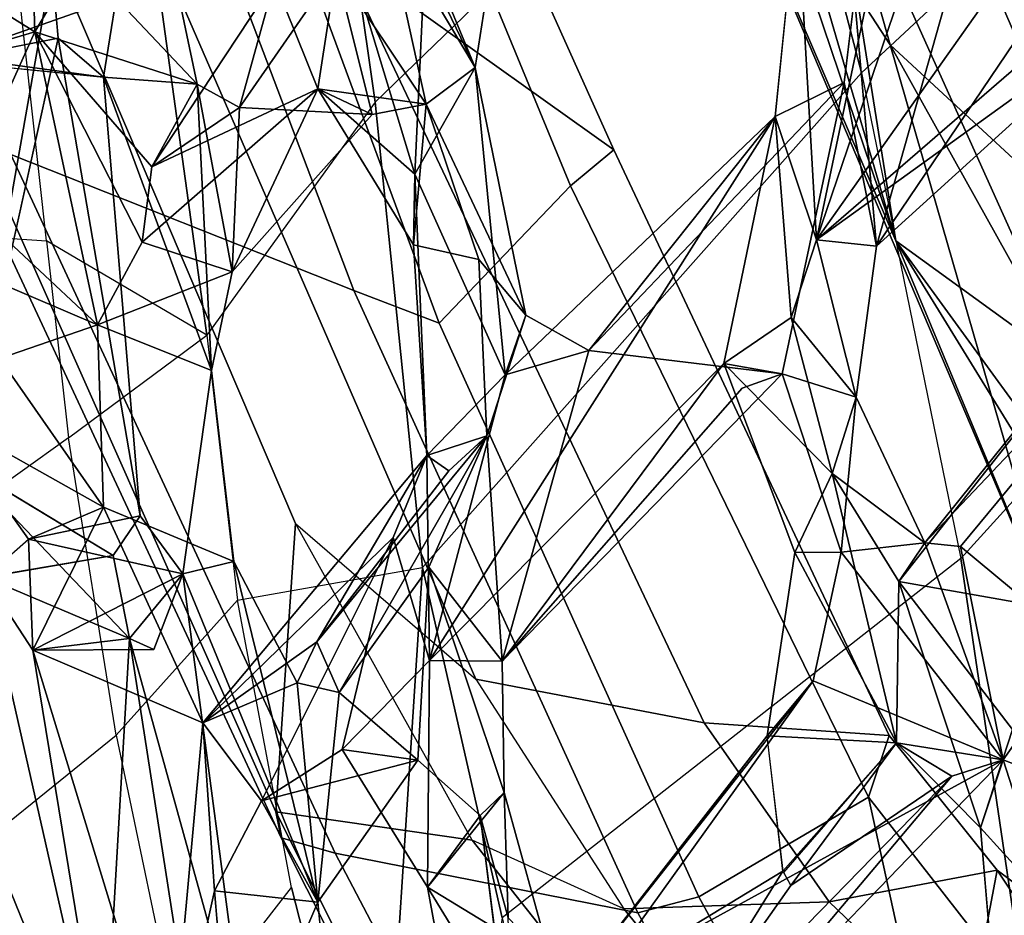
# Model space of a CAD drawing. Units: inches. Extents: x -14.5 to 10.7, y -12.9 to 12.9.
# Drawn here: x -10.3 to -8.8, y -7.6 to -6.2 of the extents above; entities that cross this region are included whole.
import ezdxf

# ---------------------------------------------------------------- set-up
doc = ezdxf.new("R2010")
doc.units = ezdxf.units.IN
doc.header["$MEASUREMENT"] = 0
for name, color, linetype in [('SEAT-BACK', 5, 'Continuous'), ('SEAT-BACKFABRIC', 5, 'Continuous'), ('SEAT-FRAME', 5, 'Continuous')]:
    doc.layers.add(name, color=color, linetype=linetype)

msp = doc.modelspace()

# ---------------------------------------------------------------- linework, layer by layer
at = {"layer": 'SEAT-BACK'}
for points in [[(-9.5099, -3.4903, 15.6849), (-9.5099, -3.4903, 15.6849), (-9.1402, -4.8665, 16.2525), (-8.5973, -6.5777, 16.8914)], [(-8.5973, -6.5777, 16.8914), (-8.5973, -6.5777, 16.8914), (-9.3039, -4.9489, 16.0107), (-9.5099, -3.4903, 15.6849)], [(-9.3892, -4.9798, 16.4293), (-9.3892, -4.9798, 16.4293), (-9.7121, -4.2369, 16.0076), (-8.9229, -6.5725, 17.0716)], [(-9.2923, -5.7141, 16.4663), (-9.2923, -5.7141, 16.4663), (-8.9229, -6.5725, 17.0716), (-9.7121, -4.2369, 16.0076)], [(-9.1402, -4.8665, 16.2525), (-9.1402, -4.8665, 16.2525), (-8.679, -6.2102, 16.8522), (-8.5973, -6.5777, 16.8914)], [(-9.3039, -4.9489, 16.0107), (-9.3039, -4.9489, 16.0107), (-8.9319, -6.268, 16.6044), (-9.2923, -5.7141, 16.4663)], [(-9.3039, -4.9489, 16.0107), (-9.3039, -4.9489, 16.0107), (-8.5973, -6.5777, 16.8914), (-8.9319, -6.268, 16.6044)], [(-9.3892, -4.9798, 16.4293), (-9.3892, -4.9798, 16.4293), (-8.9229, -6.5725, 17.0716), (-9.0247, -5.9358, 16.8667)], [(-10.2335, -6.1469, 39.8766), (-10.2335, -6.1469, 39.8766), (-10.2912, -5.388, 39.7439), (-10.3702, -6.9208, 40.2881)], [(-8.6655, -7.192, 17.3037), (-8.6655, -7.192, 17.3037), (-9.2923, -5.7141, 16.4663), (-8.9319, -6.268, 16.6044)], [(-8.6655, -7.192, 17.3037), (-8.6655, -7.192, 17.3037), (-8.9229, -6.5725, 17.0716), (-9.2923, -5.7141, 16.4663)], [(-8.3727, -5.7211, 33.7976), (-8.3727, -5.7211, 33.7976), (-8.9532, -6.5808, 35.8803), (-8.5409, -6.2062, 34.4256)], [(-8.3727, -5.7211, 33.7976), (-8.3727, -5.7211, 33.7976), (-8.8232, -6.1199, 35.2511), (-8.9532, -6.5808, 35.8803)], [(-8.6099, -6.1928, 34.4113), (-8.6099, -6.1928, 34.4113), (-9.0465, -6.5709, 35.855), (-8.4593, -5.7412, 33.7654)], [(-8.9028, -6.1493, 35.2194), (-8.9028, -6.1493, 35.2194), (-8.4593, -5.7412, 33.7654), (-9.0465, -6.5709, 35.855)], [(-10.448, -6.1306, 39.7721), (-10.448, -6.1306, 39.7721), (-10.2754, -5.7578, 39.3104), (-10.2597, -6.2478, 39.4631)], [(-10.0864, -5.9556, 39.47), (-10.0864, -5.9556, 39.47), (-10.2597, -6.2478, 39.4631), (-10.2754, -5.7578, 39.3104)], [(-9.0247, -5.9358, 16.8667), (-9.0247, -5.9358, 16.8667), (-8.6485, -6.7714, 17.3696), (-8.592, -5.9599, 17.3577)], [(-9.0247, -5.9358, 16.8667), (-9.0247, -5.9358, 16.8667), (-8.9229, -6.5725, 17.0716), (-8.6485, -6.7714, 17.3696)], [(-10.0864, -5.9556, 39.47), (-10.0864, -5.9556, 39.47), (-10.008, -6.3292, 39.3825), (-10.2597, -6.2478, 39.4631)], [(-10.1337, -6.1954, 39.6764), (-10.1337, -6.1954, 39.6764), (-10.008, -6.3292, 39.3825), (-10.0864, -5.9556, 39.47)], [(-9.7389, -5.9664, 38.1183), (-9.7389, -5.9664, 38.1183), (-9.7923, -6.1495, 38.4209), (-9.6525, -6.3603, 38.0382)], [(-9.6864, -6.0366, 37.8449), (-9.6864, -6.0366, 37.8449), (-9.7389, -5.9664, 38.1183), (-9.5762, -6.303, 37.7002)], [(-9.5762, -6.303, 37.7002), (-9.5762, -6.303, 37.7002), (-9.7389, -5.9664, 38.1183), (-9.6525, -6.3603, 38.0382)], [(-9.6864, -6.0366, 37.8449), (-9.6864, -6.0366, 37.8449), (-9.5762, -6.303, 37.7002), (-9.5505, -6.1373, 37.4563)], [(-9.0465, -6.5709, 35.855), (-9.0465, -6.5709, 35.855), (-9.1106, -6.3794, 35.9008), (-9.0765, -6.0457, 35.638)], [(-9.0465, -6.5709, 35.855), (-9.0465, -6.5709, 35.855), (-9.0765, -6.0457, 35.638), (-8.9508, -6.1152, 35.3701)], [(-9.8207, -6.3363, 38.2078), (-9.8207, -6.3363, 38.2078), (-9.8875, -6.1685, 38.3509), (-9.7834, -6.0941, 37.9494)], [(-9.67, -6.4688, 37.7433), (-9.67, -6.4688, 37.7433), (-9.8207, -6.3363, 38.2078), (-9.7834, -6.0941, 37.9494)], [(-9.7834, -6.0941, 37.9494), (-9.7834, -6.0941, 37.9494), (-9.6558, -6.1689, 37.5534), (-9.67, -6.4688, 37.7433)], [(-8.9028, -6.1493, 35.2194), (-8.9028, -6.1493, 35.2194), (-9.0465, -6.5709, 35.855), (-8.9508, -6.1152, 35.3701)], [(-8.8232, -6.1199, 35.2511), (-8.8232, -6.1199, 35.2511), (-8.9873, -6.1928, 35.7647), (-8.9532, -6.5808, 35.8803)], [(-10.3901, -6.2862, 39.719), (-10.3901, -6.2862, 39.719), (-10.448, -6.1306, 39.7721), (-10.2597, -6.2478, 39.4631)], [(-10.448, -6.1306, 39.7721), (-10.448, -6.1306, 39.7721), (-10.3901, -6.2862, 39.719), (-10.1337, -6.1954, 39.6764)], [(-9.6558, -6.1689, 37.5534), (-9.6558, -6.1689, 37.5534), (-9.5505, -6.1373, 37.4563), (-9.5762, -6.303, 37.7002)], [(-10.3702, -6.9208, 40.2881), (-10.3702, -6.9208, 40.2881), (-10.2235, -6.2577, 39.8883), (-10.2335, -6.1469, 39.8766)], [(-9.7359, -6.3761, 38.234), (-9.7359, -6.3761, 38.234), (-9.7923, -6.1495, 38.4209), (-9.9422, -6.3651, 39.0777)], [(-9.8875, -6.1685, 38.3509), (-9.8875, -6.1685, 38.3509), (-9.9422, -6.3651, 39.0777), (-9.7923, -6.1495, 38.4209)], [(-9.7923, -6.1495, 38.4209), (-9.7923, -6.1495, 38.4209), (-9.7359, -6.3761, 38.234), (-9.6525, -6.3603, 38.0382)], [(-9.8875, -6.1685, 38.3509), (-9.8875, -6.1685, 38.3509), (-10.0783, -6.4576, 39.0435), (-9.9422, -6.3651, 39.0777)], [(-9.8875, -6.1685, 38.3509), (-9.8875, -6.1685, 38.3509), (-9.8207, -6.3363, 38.2078), (-10.0783, -6.4576, 39.0435)], [(-9.5762, -6.303, 37.7002), (-9.5762, -6.303, 37.7002), (-9.67, -6.4688, 37.7433), (-9.6558, -6.1689, 37.5534)], [(-10.3901, -6.2862, 39.719), (-10.3901, -6.2862, 39.719), (-10.1531, -6.3181, 39.7584), (-10.1337, -6.1954, 39.6764)], [(-10.1337, -6.1954, 39.6764), (-10.1337, -6.1954, 39.6764), (-10.1531, -6.3181, 39.7584), (-10.008, -6.3292, 39.3825)], [(-9.0465, -6.5709, 35.855), (-9.0465, -6.5709, 35.855), (-8.6099, -6.1928, 34.4113), (-8.5409, -6.2062, 34.4256)], [(-8.9532, -6.5808, 35.8803), (-8.9532, -6.5808, 35.8803), (-8.9873, -6.1928, 35.7647), (-9.0036, -6.3267, 35.9251)], [(-9.0465, -6.5709, 35.855), (-9.0465, -6.5709, 35.855), (-8.5409, -6.2062, 34.4256), (-8.9532, -6.5808, 35.8803)], [(-10.2597, -6.2478, 39.4631), (-10.2597, -6.2478, 39.4631), (-10.3752, -6.5038, 39.7576), (-10.3901, -6.2862, 39.719)], [(-10.2597, -6.2478, 39.4631), (-10.2597, -6.2478, 39.4631), (-10.1627, -6.7026, 39.3976), (-10.3752, -6.5038, 39.7576)], [(-10.0931, -6.5744, 39.182), (-10.0931, -6.5744, 39.182), (-10.1627, -6.7026, 39.3976), (-10.2597, -6.2478, 39.4631)], [(-10.008, -6.3292, 39.3825), (-10.008, -6.3292, 39.3825), (-10.0783, -6.4576, 39.0435), (-10.2597, -6.2478, 39.4631)], [(-10.2597, -6.2478, 39.4631), (-10.2597, -6.2478, 39.4631), (-10.0783, -6.4576, 39.0435), (-10.0931, -6.5744, 39.182)], [(-10.2235, -6.2577, 39.8883), (-10.2235, -6.2577, 39.8883), (-10.1531, -6.3181, 39.7584), (-10.406, -6.2931, 39.7489)], [(-10.1531, -6.3181, 39.7584), (-10.1531, -6.3181, 39.7584), (-10.2235, -6.2577, 39.8883), (-10.0962, -6.9993, 39.8183)], [(-8.6655, -7.192, 17.3037), (-8.6655, -7.192, 17.3037), (-8.9319, -6.268, 16.6044), (-8.2016, -7.5778, 17.5167)], [(-8.9319, -6.268, 16.6044), (-8.9319, -6.268, 16.6044), (-8.5973, -6.5777, 16.8914), (-8.2016, -7.5778, 17.5167)], [(-10.1531, -6.3181, 39.7584), (-10.1531, -6.3181, 39.7584), (-10.3901, -6.2862, 39.719), (-10.4057, -6.293, 39.7484)], [(-9.5296, -6.7805, 37.4861), (-9.5296, -6.7805, 37.4861), (-9.67, -6.4688, 37.7433), (-9.5762, -6.303, 37.7002)], [(-9.6525, -6.3603, 38.0382), (-9.6525, -6.3603, 38.0382), (-9.4974, -6.6878, 37.6662), (-9.5762, -6.303, 37.7002)], [(-9.5296, -6.7805, 37.4861), (-9.5296, -6.7805, 37.4861), (-9.5762, -6.303, 37.7002), (-9.4974, -6.6878, 37.6662)], [(-9.9857, -6.7736, 39.4863), (-9.9857, -6.7736, 39.4863), (-10.008, -6.3292, 39.3825), (-10.1531, -6.3181, 39.7584)], [(-9.3995, -6.7424, 37.3505), (-9.3995, -6.7424, 37.3505), (-9.0996, -6.7786, 36.4057), (-9.0036, -6.3267, 35.9251)], [(-9.1106, -6.3794, 35.9008), (-9.1106, -6.3794, 35.9008), (-9.3995, -6.7424, 37.3505), (-9.0036, -6.3267, 35.9251)], [(-9.8207, -6.3363, 38.2078), (-9.8207, -6.3363, 38.2078), (-9.9536, -6.6203, 39.2368), (-10.0931, -6.5744, 39.182)], [(-10.0931, -6.5744, 39.182), (-10.0931, -6.5744, 39.182), (-10.0783, -6.4576, 39.0435), (-9.8207, -6.3363, 38.2078)], [(-9.9422, -6.3651, 39.0777), (-9.9422, -6.3651, 39.0777), (-10.0783, -6.4576, 39.0435), (-10.008, -6.3292, 39.3825)], [(-10.008, -6.3292, 39.3825), (-10.008, -6.3292, 39.3825), (-9.9857, -6.7736, 39.4863), (-9.9536, -6.6203, 39.2368)], [(-9.9536, -6.6203, 39.2368), (-9.9536, -6.6203, 39.2368), (-9.9422, -6.3651, 39.0777), (-10.008, -6.3292, 39.3825)], [(-9.8207, -6.3363, 38.2078), (-9.8207, -6.3363, 38.2078), (-9.7359, -6.3761, 38.234), (-9.9536, -6.6203, 39.2368)], [(-9.8207, -6.3363, 38.2078), (-9.8207, -6.3363, 38.2078), (-9.6722, -6.5786, 37.8396), (-9.6525, -6.3603, 38.0382)], [(-9.6525, -6.3603, 38.0382), (-9.6525, -6.3603, 38.0382), (-9.7359, -6.3761, 38.234), (-9.8207, -6.3363, 38.2078)], [(-9.6722, -6.5786, 37.8396), (-9.6722, -6.5786, 37.8396), (-9.8207, -6.3363, 38.2078), (-9.67, -6.4688, 37.7433)], [(-9.7359, -6.3761, 38.234), (-9.7359, -6.3761, 38.234), (-9.9422, -6.3651, 39.0777), (-9.9536, -6.6203, 39.2368)], [(-9.6722, -6.5786, 37.8396), (-9.6722, -6.5786, 37.8396), (-9.5703, -6.6011, 37.8775), (-9.6525, -6.3603, 38.0382)], [(-9.4974, -6.6878, 37.6662), (-9.4974, -6.6878, 37.6662), (-9.6525, -6.3603, 38.0382), (-9.5703, -6.6011, 37.8775)], [(-9.1106, -6.3794, 35.9008), (-9.1106, -6.3794, 35.9008), (-9.1901, -6.7629, 36.3622), (-9.6471, -7.2238, 38.0797)], [(-9.5296, -6.7805, 37.4861), (-9.5296, -6.7805, 37.4861), (-9.1106, -6.3794, 35.9008), (-9.6471, -7.2238, 38.0797)], [(-9.1106, -6.3794, 35.9008), (-9.1106, -6.3794, 35.9008), (-9.5296, -6.7805, 37.4861), (-9.3995, -6.7424, 37.3505)], [(-9.1106, -6.3794, 35.9008), (-9.1106, -6.3794, 35.9008), (-9.0858, -6.6911, 36.0054), (-9.1901, -6.7629, 36.3622)], [(-9.0858, -6.6911, 36.0054), (-9.0858, -6.6911, 36.0054), (-9.1106, -6.3794, 35.9008), (-9.0465, -6.5709, 35.855)], [(-9.6722, -6.5786, 37.8396), (-9.6722, -6.5786, 37.8396), (-9.67, -6.4688, 37.7433), (-9.6515, -6.9053, 37.9337)], [(-9.5296, -6.7805, 37.4861), (-9.5296, -6.7805, 37.4861), (-9.6515, -6.9053, 37.9337), (-9.67, -6.4688, 37.7433)], [(-10.1627, -6.7026, 39.3976), (-10.1627, -6.7026, 39.3976), (-10.4261, -6.5904, 39.8646), (-10.3752, -6.5038, 39.7576)], [(-8.8783, -7.0413, 35.8843), (-8.8783, -7.0413, 35.8843), (-8.4032, -6.54, 34.3122), (-8.4999, -6.5701, 34.3222)], [(-8.4032, -6.54, 34.3122), (-8.4032, -6.54, 34.3122), (-8.8783, -7.0413, 35.8843), (-8.8226, -7.0467, 35.7605)], [(-8.6339, -7.2036, 35.3173), (-8.6339, -7.2036, 35.3173), (-8.4032, -6.54, 34.3122), (-8.8226, -7.0467, 35.7605)], [(-9.0465, -6.5709, 35.855), (-9.0465, -6.5709, 35.855), (-8.9849, -6.8151, 36.0615), (-9.0858, -6.6911, 36.0054)], [(-8.9532, -6.5808, 35.8803), (-8.9532, -6.5808, 35.8803), (-8.9849, -6.8151, 36.0615), (-9.0465, -6.5709, 35.855)], [(-8.9229, -6.5725, 17.0716), (-8.9229, -6.5725, 17.0716), (-7.7699, -8.4469, 18.6867), (-8.0494, -7.7726, 18.2123)], [(-8.9229, -6.5725, 17.0716), (-8.9229, -6.5725, 17.0716), (-8.0494, -7.7726, 18.2123), (-8.6485, -6.7714, 17.3696)], [(-7.7699, -8.4469, 18.6867), (-7.7699, -8.4469, 18.6867), (-8.9229, -6.5725, 17.0716), (-8.6655, -7.192, 17.3037)], [(-8.7048, -7.1388, 35.1596), (-8.7048, -7.1388, 35.1596), (-8.9186, -7.1012, 35.7145), (-8.4999, -6.5701, 34.3222)], [(-8.9186, -7.1012, 35.7145), (-8.9186, -7.1012, 35.7145), (-8.8783, -7.0413, 35.8843), (-8.4999, -6.5701, 34.3222)], [(-10.0931, -6.5744, 39.182), (-10.0931, -6.5744, 39.182), (-9.9536, -6.6203, 39.2368), (-10.1627, -6.7026, 39.3976)], [(-10.3147, -6.7551, 39.73), (-10.3147, -6.7551, 39.73), (-10.4261, -6.5904, 39.8646), (-10.1627, -6.7026, 39.3976)], [(-9.4974, -6.6878, 37.6662), (-9.4974, -6.6878, 37.6662), (-9.5703, -6.6011, 37.8775), (-9.5582, -6.8748, 37.9595)], [(-9.9857, -6.7736, 39.4863), (-9.9857, -6.7736, 39.4863), (-10.1627, -6.7026, 39.3976), (-9.9536, -6.6203, 39.2368)], [(-9.5296, -6.7805, 37.4861), (-9.5296, -6.7805, 37.4861), (-9.4974, -6.6878, 37.6662), (-9.3995, -6.7424, 37.3505)], [(-9.0222, -6.9336, 36.0043), (-9.0222, -6.9336, 36.0043), (-9.1901, -6.7629, 36.3622), (-9.0858, -6.6911, 36.0054)], [(-9.0222, -6.9336, 36.0043), (-9.0222, -6.9336, 36.0043), (-9.0858, -6.6911, 36.0054), (-8.9849, -6.8151, 36.0615)], [(-10.3147, -6.7551, 39.73), (-10.3147, -6.7551, 39.73), (-10.1627, -6.7026, 39.3976), (-10.1532, -6.9855, 39.4897)], [(-10.1532, -6.9855, 39.4897), (-10.1532, -6.9855, 39.4897), (-10.4057, -6.8437, 39.9006), (-10.3147, -6.7551, 39.73)], [(-9.3995, -6.7424, 37.3505), (-9.3995, -6.7424, 37.3505), (-9.5341, -7.225, 38.0806), (-9.0996, -6.7786, 36.4057)], [(-9.1901, -6.7629, 36.3622), (-9.1901, -6.7629, 36.3622), (-9.5341, -7.225, 38.0806), (-9.6471, -7.2238, 38.0797)], [(-9.0222, -6.9336, 36.0043), (-9.0222, -6.9336, 36.0043), (-9.08, -7.0559, 36.2341), (-9.1901, -6.7629, 36.3622)], [(-9.9511, -7.07, 39.4908), (-9.9511, -7.07, 39.4908), (-9.9857, -6.7736, 39.4863), (-10.0299, -7.0892, 39.7073)], [(-9.5296, -6.7805, 37.4861), (-9.5296, -6.7805, 37.4861), (-9.6471, -7.2238, 38.0797), (-9.6515, -6.9053, 37.9337)], [(-9.0996, -6.7786, 36.4057), (-9.0996, -6.7786, 36.4057), (-9.5341, -7.225, 38.0806), (-9.1619, -6.8008, 36.4874)], [(-9.0996, -6.7786, 36.4057), (-9.0996, -6.7786, 36.4057), (-9.0081, -7.0558, 36.2682), (-8.9849, -6.8151, 36.0615)], [(-8.9849, -6.8151, 36.0615), (-8.9849, -6.8151, 36.0615), (-8.8783, -7.0413, 35.8843), (-9.0222, -6.9336, 36.0043)], [(-9.0081, -7.0558, 36.2682), (-9.0081, -7.0558, 36.2682), (-8.8783, -7.0413, 35.8843), (-8.9849, -6.8151, 36.0615)], [(-10.2698, -7.0352, 39.7342), (-10.2698, -7.0352, 39.7342), (-10.4057, -6.8437, 39.9006), (-10.1532, -6.9855, 39.4897)], [(-10.337, -7.0947, 39.863), (-10.337, -7.0947, 39.863), (-10.4057, -6.8437, 39.9006), (-10.2698, -7.0352, 39.7342)], [(-9.8221, -7.1948, 38.8834), (-9.8221, -7.1948, 38.8834), (-9.7871, -7.2736, 39.0996), (-9.5582, -6.8748, 37.9595)], [(-9.8221, -7.1948, 38.8834), (-9.8221, -7.1948, 38.8834), (-9.5582, -6.8748, 37.9595), (-9.617, -6.9296, 38.0938)], [(-9.5582, -6.8748, 37.9595), (-9.5582, -6.8748, 37.9595), (-9.7871, -7.2736, 39.0996), (-9.648, -7.0788, 38.4583)], [(-9.6515, -6.9053, 37.9337), (-9.6515, -6.9053, 37.9337), (-9.617, -6.9296, 38.0938), (-9.5582, -6.8748, 37.9595)], [(-9.5341, -7.225, 38.0806), (-9.5341, -7.225, 38.0806), (-9.5582, -6.8748, 37.9595), (-9.648, -7.0788, 38.4583)], [(-9.9989, -7.3208, 39.262), (-9.9989, -7.3208, 39.262), (-9.6515, -6.9053, 37.9337), (-9.7036, -7.0328, 38.1479)], [(-9.6515, -6.9053, 37.9337), (-9.6515, -6.9053, 37.9337), (-9.9989, -7.3208, 39.262), (-9.8221, -7.1948, 38.8834)], [(-9.617, -6.9296, 38.0938), (-9.617, -6.9296, 38.0938), (-9.6515, -6.9053, 37.9337), (-9.8221, -7.1948, 38.8834)], [(-9.7036, -7.0328, 38.1479), (-9.7036, -7.0328, 38.1479), (-9.6515, -6.9053, 37.9337), (-9.6471, -7.2238, 38.0797)], [(-10.3702, -6.9208, 40.2881), (-10.3702, -6.9208, 40.2881), (-10.5277, -7.8794, 40.5249), (-10.2061, -8.8008, 40.178)], [(-10.1126, -7.1894, 39.9008), (-10.1126, -7.1894, 39.9008), (-10.3702, -6.9208, 40.2881), (-10.2061, -8.8008, 40.178)], [(-10.3702, -6.9208, 40.2881), (-10.3702, -6.9208, 40.2881), (-10.1126, -7.1894, 39.9008), (-10.1384, -7.061, 39.9145)], [(-8.9223, -7.3518, 35.8482), (-8.9223, -7.3518, 35.8482), (-9.08, -7.0559, 36.2341), (-9.0222, -6.9336, 36.0043)], [(-8.9186, -7.1012, 35.7145), (-8.9186, -7.1012, 35.7145), (-8.9223, -7.3518, 35.8482), (-9.0222, -6.9336, 36.0043)], [(-8.9186, -7.1012, 35.7145), (-8.9186, -7.1012, 35.7145), (-9.0222, -6.9336, 36.0043), (-8.8783, -7.0413, 35.8843)], [(-10.2627, -7.208, 39.7714), (-10.2627, -7.208, 39.7714), (-10.2698, -7.0352, 39.7342), (-10.1532, -6.9855, 39.4897)], [(-10.2627, -7.208, 39.7714), (-10.2627, -7.208, 39.7714), (-10.1532, -6.9855, 39.4897), (-9.9989, -7.3208, 39.262)], [(-10.5339, -7.0007, 40.1071), (-10.5339, -7.0007, 40.1071), (-10.1365, -7.9782, 39.7583), (-10.5892, -7.0176, 40.1454)], [(-10.5339, -7.0007, 40.1071), (-10.5339, -7.0007, 40.1071), (-10.337, -7.0947, 39.863), (-10.1365, -7.9782, 39.7583)], [(-10.0299, -7.0892, 39.7073), (-10.0299, -7.0892, 39.7073), (-10.0962, -6.9993, 39.8183), (-10.2698, -7.0352, 39.7342)], [(-10.8224, -7.0276, 40.3748), (-10.8224, -7.0276, 40.3748), (-10.5892, -7.0176, 40.1454), (-10.1365, -7.9782, 39.7583)], [(-10.7422, -7.7675, 40.378), (-10.7422, -7.7675, 40.378), (-10.8224, -7.0276, 40.3748), (-10.1365, -7.9782, 39.7583)], [(-10.0299, -7.0892, 39.7073), (-10.0299, -7.0892, 39.7073), (-10.2698, -7.0352, 39.7342), (-10.2627, -7.208, 39.7714)], [(-9.9079, -7.4418, 39.0529), (-9.9079, -7.4418, 39.0529), (-9.9989, -7.3208, 39.262), (-9.7036, -7.0328, 38.1479)], [(-9.7825, -7.3618, 38.6696), (-9.7825, -7.3618, 38.6696), (-9.9079, -7.4418, 39.0529), (-9.7036, -7.0328, 38.1479)], [(-9.7825, -7.3618, 38.6696), (-9.7825, -7.3618, 38.6696), (-9.7036, -7.0328, 38.1479), (-9.6471, -7.2238, 38.0797)], [(-9.0081, -7.0558, 36.2682), (-9.0081, -7.0558, 36.2682), (-8.7565, -7.3782, 35.7198), (-8.8783, -7.0413, 35.8843)], [(-8.7565, -7.3782, 35.7198), (-8.7565, -7.3782, 35.7198), (-8.8226, -7.0467, 35.7605), (-8.8783, -7.0413, 35.8843)], [(-8.6339, -7.2036, 35.3173), (-8.6339, -7.2036, 35.3173), (-8.8226, -7.0467, 35.7605), (-8.7565, -7.3782, 35.7198)], [(-10.1384, -7.061, 39.9145), (-10.1384, -7.061, 39.9145), (-10.1126, -7.1894, 39.9008), (-10.337, -7.0947, 39.863)], [(-9.123, -7.3408, 36.4375), (-9.123, -7.3408, 36.4375), (-9.08, -7.0559, 36.2341), (-8.9223, -7.3518, 35.8482)], [(-8.7565, -7.3782, 35.7198), (-8.7565, -7.3782, 35.7198), (-9.0081, -7.0558, 36.2682), (-9.0513, -7.2554, 36.4298)], [(-9.8207, -7.5989, 39.3328), (-9.8207, -7.5989, 39.3328), (-9.9511, -7.07, 39.4908), (-10.0299, -7.0892, 39.7073)], [(-9.9511, -7.07, 39.4908), (-9.9511, -7.07, 39.4908), (-9.8207, -7.5989, 39.3328), (-9.8525, -7.2585, 39.2711)], [(-10.0749, -7.2068, 39.8024), (-10.0749, -7.2068, 39.8024), (-10.0299, -7.0892, 39.7073), (-10.2627, -7.208, 39.7714)], [(-10.1126, -7.1894, 39.9008), (-10.1126, -7.1894, 39.9008), (-9.9293, -7.8533, 39.6651), (-10.0299, -7.0892, 39.7073)], [(-10.0299, -7.0892, 39.7073), (-10.0299, -7.0892, 39.7073), (-10.0749, -7.2068, 39.8024), (-10.1126, -7.1894, 39.9008)], [(-10.0299, -7.0892, 39.7073), (-10.0299, -7.0892, 39.7073), (-9.9293, -7.8533, 39.6651), (-9.8207, -7.5989, 39.3328)], [(-9.648, -7.0788, 38.4583), (-9.648, -7.0788, 38.4583), (-9.7871, -7.2736, 39.0996), (-9.6652, -7.3783, 38.626)], [(-9.5341, -7.225, 38.0806), (-9.5341, -7.225, 38.0806), (-9.648, -7.0788, 38.4583), (-9.5314, -7.4285, 38.1743)], [(-10.2627, -7.208, 39.7714), (-10.2627, -7.208, 39.7714), (-10.1365, -7.9782, 39.7583), (-10.337, -7.0947, 39.863)], [(-10.1126, -7.1894, 39.9008), (-10.1126, -7.1894, 39.9008), (-10.2627, -7.208, 39.7714), (-10.337, -7.0947, 39.863)], [(-8.9186, -7.1012, 35.7145), (-8.9186, -7.1012, 35.7145), (-8.7916, -7.4837, 35.566), (-8.9223, -7.3518, 35.8482)], [(-8.9186, -7.1012, 35.7145), (-8.9186, -7.1012, 35.7145), (-8.742, -7.3309, 35.3607), (-8.7916, -7.4837, 35.566)], [(-8.7048, -7.1388, 35.1596), (-8.7048, -7.1388, 35.1596), (-8.742, -7.3309, 35.3607), (-8.9186, -7.1012, 35.7145)], [(-10.1126, -7.1894, 39.9008), (-10.1126, -7.1894, 39.9008), (-10.0749, -7.2068, 39.8024), (-10.2627, -7.208, 39.7714)], [(-10.1126, -7.1894, 39.9008), (-10.1126, -7.1894, 39.9008), (-10.2061, -8.8008, 40.178), (-9.9843, -8.0154, 39.7926)], [(-10.1126, -7.1894, 39.9008), (-10.1126, -7.1894, 39.9008), (-9.9843, -8.0154, 39.7926), (-9.9293, -7.8533, 39.6651)], [(-9.8525, -7.2585, 39.2711), (-9.8525, -7.2585, 39.2711), (-9.8221, -7.1948, 38.8834), (-9.9989, -7.3208, 39.262)], [(-9.8221, -7.1948, 38.8834), (-9.8221, -7.1948, 38.8834), (-9.8525, -7.2585, 39.2711), (-9.7871, -7.2736, 39.0996)], [(-10.2627, -7.208, 39.7714), (-10.2627, -7.208, 39.7714), (-9.9989, -7.3208, 39.262), (-10.0518, -7.8998, 39.5552)], [(-10.2627, -7.208, 39.7714), (-10.2627, -7.208, 39.7714), (-10.0518, -7.8998, 39.5552), (-10.1365, -7.9782, 39.7583)], [(-8.6339, -7.2036, 35.3173), (-8.6339, -7.2036, 35.3173), (-8.7565, -7.3782, 35.7198), (-8.608, -7.436, 35.3383)], [(-9.6471, -7.2238, 38.0797), (-9.6471, -7.2238, 38.0797), (-9.6502, -7.5757, 38.2178), (-9.7825, -7.3618, 38.6696)], [(-9.7871, -7.2736, 39.0996), (-9.7871, -7.2736, 39.0996), (-9.8525, -7.2585, 39.2711), (-9.8207, -7.5989, 39.3328)], [(-9.0513, -7.2554, 36.4298), (-9.0513, -7.2554, 36.4298), (-9.4544, -7.7674, 37.7578), (-9.3876, -7.724, 37.8095)], [(-9.0513, -7.2554, 36.4298), (-9.0513, -7.2554, 36.4298), (-9.123, -7.3408, 36.4375), (-9.4544, -7.7674, 37.7578)], [(-9.3876, -7.724, 37.8095), (-9.3876, -7.724, 37.8095), (-8.7565, -7.3782, 35.7198), (-9.0513, -7.2554, 36.4298)], [(-9.7871, -7.2736, 39.0996), (-9.7871, -7.2736, 39.0996), (-9.8207, -7.5989, 39.3328), (-9.6652, -7.3783, 38.626)], [(-9.9989, -7.3208, 39.262), (-9.9989, -7.3208, 39.262), (-9.9807, -7.5812, 39.3031), (-10.0518, -7.8998, 39.5552)], [(-9.9989, -7.3208, 39.262), (-9.9989, -7.3208, 39.262), (-9.9079, -7.4418, 39.0529), (-9.9807, -7.5812, 39.3031)], [(-9.0985, -7.5507, 36.4692), (-9.0985, -7.5507, 36.4692), (-9.4544, -7.7674, 37.7578), (-9.1234, -7.3413, 36.439)], [(-9.123, -7.3408, 36.4375), (-9.123, -7.3408, 36.4375), (-8.9223, -7.3518, 35.8482), (-9.0985, -7.5507, 36.4692)], [(-9.0862, -7.5731, 36.465), (-9.0862, -7.5731, 36.465), (-9.0972, -7.5529, 36.4686), (-8.9223, -7.3518, 35.8482)], [(-8.8361, -7.4032, 35.8451), (-8.8361, -7.4032, 35.8451), (-9.0862, -7.5731, 36.465), (-8.9223, -7.3518, 35.8482)], [(-8.7916, -7.4837, 35.566), (-8.7916, -7.4837, 35.566), (-8.7565, -7.3782, 35.7198), (-8.9223, -7.3518, 35.8482)], [(-8.7565, -7.3782, 35.7198), (-8.7565, -7.3782, 35.7198), (-8.8361, -7.4032, 35.8451), (-8.9223, -7.3518, 35.8482)], [(-9.7825, -7.3618, 38.6696), (-9.7825, -7.3618, 38.6696), (-9.6652, -7.3783, 38.626), (-9.9079, -7.4418, 39.0529)], [(-9.8207, -7.5989, 39.3328), (-9.8207, -7.5989, 39.3328), (-9.9079, -7.4418, 39.0529), (-9.6652, -7.3783, 38.626)], [(-8.7565, -7.3782, 35.7198), (-8.7565, -7.3782, 35.7198), (-9.3876, -7.724, 37.8095), (-9.2147, -7.8519, 37.2258)], [(-9.2147, -7.8519, 37.2258), (-9.2147, -7.8519, 37.2258), (-8.8361, -7.4032, 35.8451), (-8.7565, -7.3782, 35.7198)], [(-8.6846, -7.6017, 35.6298), (-8.6846, -7.6017, 35.6298), (-8.7565, -7.3782, 35.7198), (-8.7916, -7.4837, 35.566)], [(-8.7565, -7.3782, 35.7198), (-8.7565, -7.3782, 35.7198), (-8.6846, -7.6017, 35.6298), (-8.608, -7.436, 35.3383)], [(-9.3059, -7.8849, 37.3277), (-9.3059, -7.8849, 37.3277), (-9.0862, -7.5731, 36.465), (-8.8361, -7.4032, 35.8451)], [(-8.8361, -7.4032, 35.8451), (-8.8361, -7.4032, 35.8451), (-9.2147, -7.8519, 37.2258), (-9.3059, -7.8849, 37.3277)], [(-9.5314, -7.4285, 38.1743), (-9.5314, -7.4285, 38.1743), (-9.458, -7.6924, 38.0657), (-9.6502, -7.5757, 38.2178)], [(-9.5252, -7.6232, 38.3277), (-9.5252, -7.6232, 38.3277), (-9.5314, -7.4285, 38.1743), (-9.5686, -7.4643, 38.3912)], [(-9.458, -7.6924, 38.0657), (-9.458, -7.6924, 38.0657), (-9.5314, -7.4285, 38.1743), (-9.5252, -7.6232, 38.3277)], [(-9.9807, -7.5812, 39.3031), (-9.9807, -7.5812, 39.3031), (-9.9079, -7.4418, 39.0529), (-9.8207, -7.5989, 39.3328)], [(-9.5686, -7.4643, 38.3912), (-9.5686, -7.4643, 38.3912), (-9.5158, -7.8811, 38.4164), (-9.5252, -7.6232, 38.3277)], [(-8.7916, -7.4837, 35.566), (-8.7916, -7.4837, 35.566), (-8.7688, -7.7539, 35.6199), (-8.6846, -7.6017, 35.6298)], [(-9.3059, -7.8849, 37.3277), (-9.3059, -7.8849, 37.3277), (-9.4544, -7.7674, 37.7578), (-9.0985, -7.5507, 36.4692)], [(-9.3059, -7.8849, 37.3277), (-9.3059, -7.8849, 37.3277), (-9.0985, -7.5507, 36.4692), (-9.0862, -7.5731, 36.465)], [(-8.874, -8.1554, 36.5238), (-8.874, -8.1554, 36.5238), (-8.5699, -8.0869, 35.5915), (-8.4987, -7.5471, 35.1375)], [(-8.7124, -7.7715, 35.7512), (-8.7124, -7.7715, 35.7512), (-8.874, -8.1554, 36.5238), (-8.4987, -7.5471, 35.1375)], [(-9.9807, -7.5812, 39.3031), (-9.9807, -7.5812, 39.3031), (-9.9473, -7.9801, 39.3694), (-10.0518, -7.8998, 39.5552)], [(-9.458, -7.6924, 38.0657), (-9.458, -7.6924, 38.0657), (-9.5387, -7.7573, 38.0251), (-9.6502, -7.5757, 38.2178)], [(-9.6081, -7.8036, 38.2887), (-9.6081, -7.8036, 38.2887), (-9.6502, -7.5757, 38.2178), (-9.5387, -7.7573, 38.0251)], [(-9.9293, -7.8533, 39.6651), (-9.9293, -7.8533, 39.6651), (-9.7843, -7.967, 39.3568), (-9.8207, -7.5989, 39.3328)], [(-8.7688, -7.7539, 35.6199), (-8.7688, -7.7539, 35.6199), (-8.7124, -7.7715, 35.7512), (-8.6846, -7.6017, 35.6298)]]:
    msp.add_3dface(points, dxfattribs=at)
for points, invisible_edges in [([(-9.0765, -6.0457, 35.638), (-9.0765, -6.0457, 35.638), (-9.1106, -6.3794, 35.9008), (-8.9873, -6.1928, 35.7647)], 4), ([(-10.2235, -6.2577, 39.8883), (-10.2235, -6.2577, 39.8883), (-10.448, -6.1306, 39.7721), (-10.2335, -6.1469, 39.8766)], 2), ([(-10.2235, -6.2577, 39.8883), (-10.2235, -6.2577, 39.8883), (-10.406, -6.2931, 39.7489), (-10.448, -6.1306, 39.7721)], 9), ([(-8.9873, -6.1928, 35.7647), (-8.9873, -6.1928, 35.7647), (-9.1106, -6.3794, 35.9008), (-9.0036, -6.3267, 35.9251)], 2), ([(-10.2235, -6.2577, 39.8883), (-10.2235, -6.2577, 39.8883), (-10.3702, -6.9208, 40.2881), (-10.1384, -7.061, 39.9145)], 9), ([(-10.1384, -7.061, 39.9145), (-10.1384, -7.061, 39.9145), (-10.0962, -6.9993, 39.8183), (-10.2235, -6.2577, 39.8883)], 9), ([(-10.0299, -7.0892, 39.7073), (-10.0299, -7.0892, 39.7073), (-9.9857, -6.7736, 39.4863), (-10.1531, -6.3181, 39.7584)], 9), ([(-10.1531, -6.3181, 39.7584), (-10.1531, -6.3181, 39.7584), (-10.0962, -6.9993, 39.8183), (-10.0299, -7.0892, 39.7073)], 9), ([(-9.0996, -6.7786, 36.4057), (-9.0996, -6.7786, 36.4057), (-8.9532, -6.5808, 35.8803), (-9.0036, -6.3267, 35.9251)], 2), ([(-9.6722, -6.5786, 37.8396), (-9.6722, -6.5786, 37.8396), (-9.5582, -6.8748, 37.9595), (-9.5703, -6.6011, 37.8775)], 2), ([(-9.5582, -6.8748, 37.9595), (-9.5582, -6.8748, 37.9595), (-9.6722, -6.5786, 37.8396), (-9.6515, -6.9053, 37.9337)], 2), ([(-8.9532, -6.5808, 35.8803), (-8.9532, -6.5808, 35.8803), (-9.0996, -6.7786, 36.4057), (-8.9849, -6.8151, 36.0615)], 2), ([(-9.5582, -6.8748, 37.9595), (-9.5582, -6.8748, 37.9595), (-9.5341, -7.225, 38.0806), (-9.4974, -6.6878, 37.6662)], 4), ([(-9.4974, -6.6878, 37.6662), (-9.4974, -6.6878, 37.6662), (-9.5341, -7.225, 38.0806), (-9.3995, -6.7424, 37.3505)], 2), ([(-9.9857, -6.7736, 39.4863), (-9.9857, -6.7736, 39.4863), (-10.1532, -6.9855, 39.4897), (-10.1627, -6.7026, 39.3976)], 2), ([(-9.5341, -7.225, 38.0806), (-9.5341, -7.225, 38.0806), (-9.1901, -6.7629, 36.3622), (-9.1619, -6.8008, 36.4874)], 4), ([(-9.1901, -6.7629, 36.3622), (-9.1901, -6.7629, 36.3622), (-9.08, -7.0559, 36.2341), (-9.0996, -6.7786, 36.4057)], 4), ([(-9.0996, -6.7786, 36.4057), (-9.0996, -6.7786, 36.4057), (-9.1619, -6.8008, 36.4874), (-9.1901, -6.7629, 36.3622)], 4), ([(-10.1532, -6.9855, 39.4897), (-10.1532, -6.9855, 39.4897), (-9.9857, -6.7736, 39.4863), (-9.9511, -7.07, 39.4908)], 2), ([(-9.0081, -7.0558, 36.2682), (-9.0081, -7.0558, 36.2682), (-9.0996, -6.7786, 36.4057), (-9.08, -7.0559, 36.2341)], 4), ([(-9.9989, -7.3208, 39.262), (-9.9989, -7.3208, 39.262), (-10.1532, -6.9855, 39.4897), (-9.9511, -7.07, 39.4908)], 9), ([(-10.1384, -7.061, 39.9145), (-10.1384, -7.061, 39.9145), (-10.2698, -7.0352, 39.7342), (-10.0962, -6.9993, 39.8183)], 2), ([(-10.1384, -7.061, 39.9145), (-10.1384, -7.061, 39.9145), (-10.337, -7.0947, 39.863), (-10.2698, -7.0352, 39.7342)], 9), ([(-9.123, -7.3408, 36.4375), (-9.123, -7.3408, 36.4375), (-9.0513, -7.2554, 36.4298), (-9.08, -7.0559, 36.2341)], 4), ([(-9.08, -7.0559, 36.2341), (-9.08, -7.0559, 36.2341), (-9.0513, -7.2554, 36.4298), (-9.0081, -7.0558, 36.2682)], 2), ([(-9.9511, -7.07, 39.4908), (-9.9511, -7.07, 39.4908), (-9.8525, -7.2585, 39.2711), (-9.9989, -7.3208, 39.262)], 9), ([(-9.6652, -7.3783, 38.626), (-9.6652, -7.3783, 38.626), (-9.5686, -7.4643, 38.3912), (-9.648, -7.0788, 38.4583)], 4), ([(-9.648, -7.0788, 38.4583), (-9.648, -7.0788, 38.4583), (-9.5686, -7.4643, 38.3912), (-9.5314, -7.4285, 38.1743)], 2), ([(-9.5314, -7.4285, 38.1743), (-9.5314, -7.4285, 38.1743), (-9.6502, -7.5757, 38.2178), (-9.6471, -7.2238, 38.0797)], 9), ([(-9.6471, -7.2238, 38.0797), (-9.6471, -7.2238, 38.0797), (-9.5341, -7.225, 38.0806), (-9.5314, -7.4285, 38.1743)], 9), ([(-8.742, -7.3309, 35.3607), (-8.742, -7.3309, 35.3607), (-8.6836, -7.9839, 35.4833), (-8.7916, -7.4837, 35.566)], 4), ([(-9.7825, -7.3618, 38.6696), (-9.7825, -7.3618, 38.6696), (-9.6502, -7.5757, 38.2178), (-9.5686, -7.4643, 38.3912)], 9), ([(-9.5686, -7.4643, 38.3912), (-9.5686, -7.4643, 38.3912), (-9.6652, -7.3783, 38.626), (-9.7825, -7.3618, 38.6696)], 9), ([(-9.6502, -7.5757, 38.2178), (-9.6502, -7.5757, 38.2178), (-9.6081, -7.8036, 38.2887), (-9.5686, -7.4643, 38.3912)], 4), ([(-9.5158, -7.8811, 38.4164), (-9.5158, -7.8811, 38.4164), (-9.5686, -7.4643, 38.3912), (-9.6081, -7.8036, 38.2887)], 4), ([(-8.6836, -7.9839, 35.4833), (-8.6836, -7.9839, 35.4833), (-8.7688, -7.7539, 35.6199), (-8.7916, -7.4837, 35.566)], 9), ([(-9.8207, -7.5989, 39.3328), (-9.8207, -7.5989, 39.3328), (-9.9473, -7.9801, 39.3694), (-9.9807, -7.5812, 39.3031)], 2), ([(-9.8207, -7.5989, 39.3328), (-9.8207, -7.5989, 39.3328), (-9.7843, -7.967, 39.3568), (-9.9473, -7.9801, 39.3694)], 9)]:
    msp.add_3dface(points, dxfattribs=dict(at, invisible_edges=invisible_edges))
at = {"layer": 'SEAT-BACKFABRIC'}
for points in [[(-8.3869, -5.2888, 33.8692), (-9.1194, -5.765, 36.1721), (-8.9763, -6.3115, 36.0149), (-8.3294, -5.709, 33.9035)], [(-9.8143, -5.7785, 38.4686), (-9.2122, -5.3577, 36.2692), (-9.1194, -5.765, 36.1721), (-9.7315, -6.357, 38.4326)], [(-8.2062, -6.3871, 33.9081), (-8.3294, -5.709, 33.9035), (-8.9763, -6.3115, 36.0149), (-8.822, -7.0653, 35.961)], [(-9.1194, -5.765, 36.1721), (-9.7315, -6.357, 38.4326), (-9.6582, -7.0796, 38.5895), (-8.9763, -6.3115, 36.0149)], [(-10.102, -5.9286, 39.6078), (-9.8143, -5.7785, 38.4686), (-9.7315, -6.357, 38.4326), (-9.9927, -6.7187, 39.5937)], [(-10.3072, -5.977, 40.0724), (-10.6583, -5.8028, 40.4436), (-10.5847, -6.5492, 40.5243), (-10.2415, -6.5725, 40.1051)], [(-10.3072, -5.977, 40.0724), (-10.102, -5.9286, 39.6078), (-9.9927, -6.7187, 39.5937), (-10.2415, -6.5725, 40.1051)], [(-9.6582, -7.0796, 38.5895), (-8.9763, -6.3115, 36.0149), (-8.822, -7.0653, 35.961), (-9.5343, -7.6234, 38.46)], [(-9.7315, -6.357, 38.4326), (-9.9927, -6.7187, 39.5937), (-9.945, -7.1303, 39.6133), (-9.6582, -7.0796, 38.5895)], [(-8.2062, -6.3871, 33.9081), (-8.822, -7.0653, 35.961), (-8.6858, -7.9913, 36.0685), (-8.0448, -6.9854, 33.7998)], [(-10.5847, -6.5492, 40.5243), (-10.2415, -6.5725, 40.1051), (-10.2078, -6.8779, 40.1218), (-10.5084, -7.0933, 40.5312)], [(-9.9927, -6.7187, 39.5937), (-10.2415, -6.5725, 40.1051), (-10.2078, -6.8779, 40.1218), (-9.9927, -6.7187, 39.5937)], [(-10.2078, -6.8779, 40.1218), (-9.9927, -6.7187, 39.5937), (-9.945, -7.1303, 39.6133), (-10.1336, -7.3398, 40.0866)], [(-10.2078, -6.8779, 40.1218), (-10.5084, -7.0933, 40.5312), (-10.4192, -7.5703, 40.4883), (-10.1336, -7.3398, 40.0866)], [(-8.822, -7.0653, 35.961), (-9.5343, -7.6234, 38.46), (-9.2924, -8.6732, 38.2652), (-8.6858, -7.9913, 36.0685)], [(-9.945, -7.1303, 39.6133), (-9.6582, -7.0796, 38.5895), (-9.7246, -8.1111, 39.3519), (-9.8614, -7.576, 39.5432)], [(-9.7246, -8.1111, 39.3519), (-9.6582, -7.0796, 38.5895), (-9.5343, -7.6234, 38.46), (-9.6422, -8.3477, 39.2025)], [(-9.945, -7.1303, 39.6133), (-10.1336, -7.3398, 40.0866), (-10.0366, -7.8021, 39.9922), (-9.8614, -7.576, 39.5432)], [(-10.4192, -7.5703, 40.4883), (-10.1336, -7.3398, 40.0866), (-10.0366, -7.8021, 39.9922), (-10.3073, -8.0339, 40.3873)], [(-10.0366, -7.8021, 39.9922), (-9.8614, -7.576, 39.5432), (-9.7246, -8.1112, 39.3518), (-9.9153, -8.2489, 39.8258)]]:
    msp.add_3dface(points, dxfattribs=at)
at = {"layer": 'SEAT-FRAME'}
for points in [[(-9.3609, -6.4312, 32.2203), (-9.6967, -5.6833, 31.9222), (-9.7853, -6.1283, 32.4484)], [(-9.428, -6.4869, 32.0835), (-9.7348, -5.7437, 31.7785), (-9.6967, -5.6833, 31.9222), (-9.3609, -6.4312, 32.2203)], [(-9.7348, -5.7437, 31.7785), (-9.428, -6.4869, 32.0835), (-9.6323, -6.7001, 32.0565), (-9.8492, -6.1105, 31.8021)], [(-10.2509, -6.0836, 32.8944), (-9.8551, -7.0109, 33.3257), (-9.5753, -7.2527, 33.465), (-10.1317, -5.9729, 32.8498)], [(-9.5753, -7.2527, 33.465), (-9.2208, -7.3207, 32.9901), (-9.7853, -6.1283, 32.4484), (-10.1317, -5.9729, 32.8498)], [(-9.8551, -7.0109, 33.3257), (-10.2509, -6.0836, 32.8944), (-10.5265, -6.0172, 32.6193), (-9.8857, -7.4589, 33.2144)], [(-9.8775, -7.499, 33.1099), (-9.8857, -7.4589, 33.2144), (-10.5265, -6.0172, 32.6193), (-10.4033, -6.3709, 32.6316)], [(-9.7647, -6.6496, 32.0487), (-10.2972, -6.4384, 32.5258), (-10.4022, -6.0958, 32.3298), (-9.9549, -6.1469, 31.8258)], [(-9.8492, -6.1105, 31.8021), (-9.6323, -6.7001, 32.0565), (-9.7647, -6.6496, 32.0487), (-9.9549, -6.1469, 31.8258)], [(-9.3609, -6.4312, 32.2203), (-9.7853, -6.1283, 32.4484), (-9.2208, -7.3207, 32.9901), (-8.9334, -7.3403, 32.6666)], [(-9.7938, -7.5229, 33.0045), (-9.8775, -7.499, 33.1099), (-10.4033, -6.3709, 32.6316), (-10.2972, -6.4384, 32.5258)], [(-9.428, -6.4869, 32.0835), (-9.3609, -6.4312, 32.2203), (-8.9334, -7.3403, 32.6666), (-8.9656, -7.4361, 32.5085)], [(-9.7647, -6.6496, 32.0487), (-9.3237, -7.6156, 32.497), (-9.7938, -7.5229, 33.0045), (-10.2972, -6.4384, 32.5258)], [(-8.9656, -7.4361, 32.5085), (-9.2292, -7.5909, 32.4656), (-9.6323, -6.7001, 32.0565), (-9.428, -6.4869, 32.0835)], [(-9.2292, -7.5909, 32.4656), (-9.3237, -7.6156, 32.497), (-9.7647, -6.6496, 32.0487), (-9.6323, -6.7001, 32.0565)], [(-9.8551, -7.0109, 33.3257), (-9.8857, -7.4589, 33.2144), (-9.581, -7.5028, 33.6046), (-9.8551, -7.0109, 33.3257)], [(-9.3455, -7.6092, 33.6969), (-9.581, -7.5028, 33.6046), (-9.8551, -7.0109, 33.3257), (-9.5753, -7.2527, 33.465)], [(-9.3455, -7.6091, 33.6968), (-9.0264, -7.5982, 33.1811), (-9.2208, -7.3207, 32.9901), (-9.5753, -7.2527, 33.465)], [(-8.7657, -7.5491, 32.7824), (-8.9334, -7.3403, 32.6666), (-9.2208, -7.3207, 32.9901), (-9.0264, -7.5982, 33.1811)], [(-8.9656, -7.4361, 32.5085), (-8.9334, -7.3403, 32.6666), (-8.7657, -7.5491, 32.7824), (-8.7876, -7.6641, 32.6384)], [(-8.902, -8.1899, 32.7624), (-9.2292, -7.5909, 32.4656), (-8.9656, -7.4361, 32.5085), (-8.8481, -7.9724, 32.7161)], [(-8.8481, -7.9724, 32.7161), (-8.9656, -7.4361, 32.5085), (-8.7876, -7.6641, 32.6384), (-8.7242, -7.8218, 32.7094)], [(-9.2666, -7.9003, 33.9233), (-9.581, -7.5028, 33.6046), (-9.8857, -7.4589, 33.2144), (-9.4357, -8.3549, 33.6109)], [(-9.8775, -7.499, 33.1099), (-9.3986, -8.4503, 33.5478), (-9.4357, -8.3549, 33.6109), (-9.8857, -7.4589, 33.2144)], [(-9.7938, -7.5229, 33.0045), (-9.3689, -8.3327, 33.3651), (-9.3986, -8.4503, 33.5478), (-9.8775, -7.499, 33.1099)], [(-9.2666, -7.9003, 33.9233), (-9.1653, -7.8299, 33.882), (-9.3455, -7.6092, 33.6969), (-9.581, -7.5028, 33.6046)], [(-8.9977, -8.2105, 32.7908), (-9.3689, -8.3327, 33.3651), (-9.7938, -7.5229, 33.0045), (-9.3237, -7.6156, 32.497)], [(-8.5319, -7.7253, 32.9117), (-8.7657, -7.5491, 32.7824), (-9.0264, -7.5982, 33.1811), (-8.7119, -7.9, 33.4701)], [(-8.7242, -7.8218, 32.7094), (-8.7876, -7.6641, 32.6384), (-8.7657, -7.5491, 32.7824), (-8.5752, -7.834, 32.7591)], [(-8.5418, -7.8522, 32.7751), (-8.5752, -7.834, 32.7591), (-8.7657, -7.5491, 32.7824), (-8.5319, -7.7253, 32.9117)], [(-9.2292, -7.5909, 32.4656), (-8.902, -8.1899, 32.7624), (-8.9977, -8.2105, 32.7908), (-9.3237, -7.6156, 32.497)], [(-9.1653, -7.8299, 33.882), (-8.7119, -7.9, 33.4701), (-9.0264, -7.5982, 33.1811), (-9.3455, -7.6092, 33.6969)]]:
    msp.add_3dface(points, dxfattribs=at)

doc.saveas('drawing.dxf')
